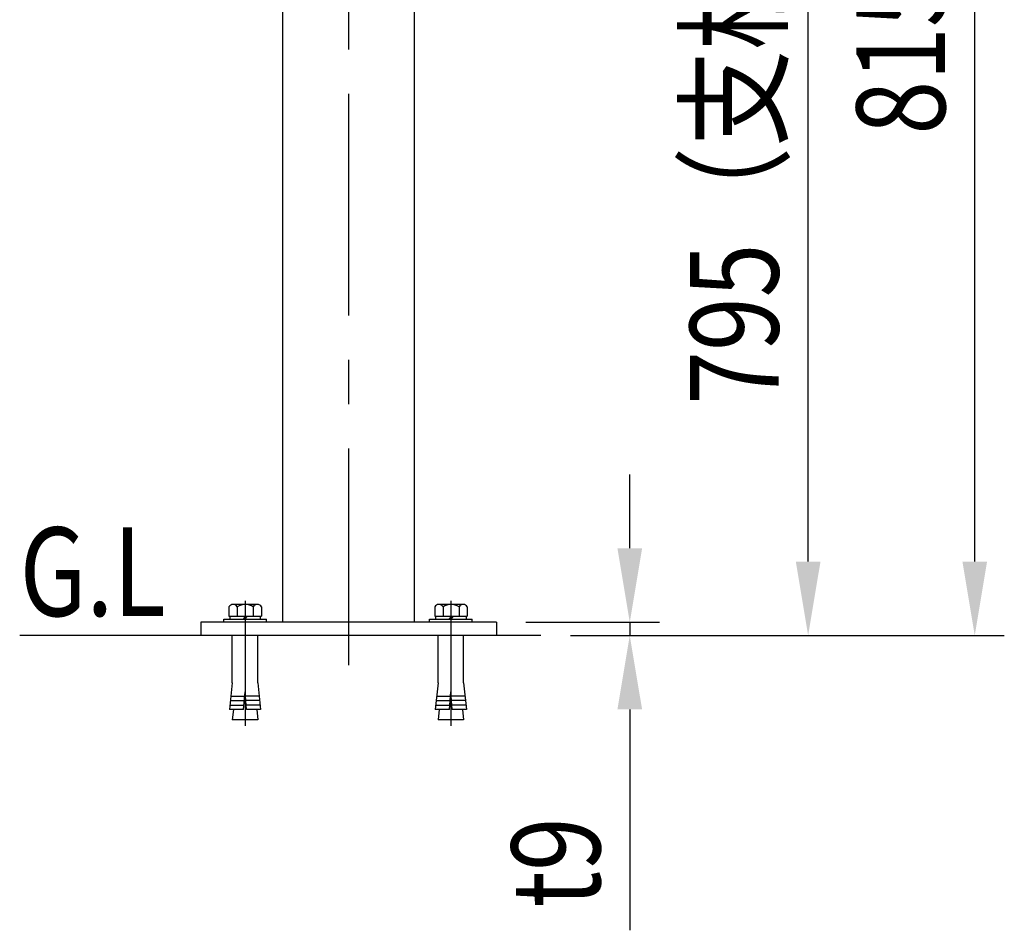
# Model space of a CAD drawing. Extents: x 170 to 7363, y -739 to 5303.
# Drawn here: x 6429 to 7095, y 3301 to 3917 of the extents above; entities that cross this region are included whole.
import ezdxf

# ---------------------------------------------------------------- set-up
doc = ezdxf.new("R2010")
doc.units = 0
doc.header["$LTSCALE"] = 120
doc.header["$PDMODE"] = 33
doc.header["$PDSIZE"] = 5
doc.linetypes.add('CENTER', pattern=[2, 1.25, -0.25, 0.25, -0.25])
doc.layers.get('0').update_dxf_attribs({"linetype": 'CONTINUOUS'})
doc.layers.get('DEFPOINTS').update_dxf_attribs({"linetype": 'CONTINUOUS'})
for name, color, linetype in [('CENTER', 3, 'CENTER'), ('SJC', 1, 'CONTINUOUS'), ('SJC2', 7, 'CONTINUOUS'), ('SUNPOU', 4, 'CONTINUOUS')]:
    doc.layers.add(name, color=color, linetype=linetype)
doc.styles.add('EXT08', font='ROMANS', dxfattribs={"width": 0.8, "bigfont": 'EXTFONT'})
doc.dimstyles.get("Standard").update_dxf_attribs({"dimtxt": 0.18, "dimasz": 0.18, "dimexe": 0.18, "dimexo": 0.0625, "dimgap": 0.09, "dimtad": 0, "dimtih": 1, "dimtoh": 1, "dimzin": 0, "dimcen": 0.09, "dimazin": 3, "dimtfac": 1, "dimtofl": 0, "dimtmove": 0, "dimatfit": 3})

# ---------------------------------------------------------------- blocks, each defined once
blk = doc.blocks.new('メカニカルアンカ__F')
at = {"layer": 'CENTER'}
blk.add_line((0, 14.4), (0, -70.13), dxfattribs=at)
at = {"layer": 'SJC'}
for p, q in [((-10.88, 10.39), (-10.88, 4)), ((-10.88, 10.39), (-10.88, 4)), ((8.33, 12), (-8.33, 12)), ((8.33, 12), (-8.33, 12)), ((-5.3, 10.39), (-5.3, 4)), ((-5.3, 10.39), (-5.3, 4)), ((5.53, 10.39), (5.53, 4)), ((5.53, 10.39), (5.53, 4)), ((11.12, 10.39), (11.12, 4)), ((11.12, 10.39), (11.12, 4)), ((-14.4, 2), (14.4, 2)), ((-14.4, 0), (-14.4, 2)), ((14.4, 0), (-14.4, 0)), ((-10.88, 4), (11.12, 4)), ((-10.29, 4), (-10.29, 2)), ((0.39, 4), (-1.37, 2)), ((1.63, 4), (-0.13, 2)), ((10.29, 4), (10.29, 2)), ((14.4, 0), (14.4, 2)), ((-8.65, -41), (-8.65, -9)), ((8.65, -41), (8.65, -9)), ((-8.65, -41), (-10.56, -59)), ((8.65, -41), (10.56, -59)), ((-0.96, -59), (0, -47)), ((0.96, -59), (0, -47)), ((-0.96, -59), (-10.56, -59)), ((-7.91, -59), (-8.65, -66)), ((10.56, -59), (0.96, -59)), ((7.91, -59), (8.65, -66)), ((8.65, -66), (-8.65, -66))]:
    blk.add_line(p, q, dxfattribs=at)
for centre, radius, start, end in [((-8.21, 8.98), 3.02, 87.79577, 152.20423), ((-8.21, 8.98), 3.02, 87.79577, 152.20423), ((-7.98, 8.98), 3.02, 27.79577, 92.20423), ((-7.98, 8.98), 3.02, 27.79577, 92.20423), ((0.12, 2.08), 9.92, 56.87679, 123.12321), ((0.12, 2.08), 9.92, 56.87679, 123.12321), ((8.21, 8.98), 3.02, 87.79577, 152.20423), ((8.21, 8.98), 3.02, 87.79577, 152.20423), ((8.44, 8.98), 3.02, 27.79577, 92.20423), ((8.44, 8.98), 3.02, 27.79577, 92.20423)]:
    blk.add_arc(centre, radius, start, end, dxfattribs=at)
at = {"layer": 'SJC2'}
for p, q in [((-9.92, -53), (-0.48, -53)), ((-9.6, -50), (-0.24, -50)), ((9.6, -50), (0.24, -50)), ((9.92, -53), (0.48, -53)), ((-10.24, -56), (-0.72, -56)), ((10.24, -56), (0.72, -56))]:
    blk.add_line(p, q, dxfattribs=at)
blk = doc.blocks.new('*U87')
at = {"layer": 'SUNPOU', "color": 0, "style": 'EXT08', "width": 0.8}
blk.add_text('815', height=60, rotation=90, dxfattribs=at).set_placement((7055.26, 3839.53))
blk = doc.blocks.new('*D22')
at = {"layer": 'DEFPOINTS', "color": 0}
for p in [(6651.77, 4315.6), (7075.26, 4315.6), (6781.86, 3500.61)]:
    blk.add_point(p, dxfattribs=at)
at = {"layer": 'SUNPOU', "color": 0}
for p, q in [((6671.77, 4315.6), (7095.26, 4315.6)), ((7075.26, 3550.61), (7075.26, 4265.6)), ((6801.86, 3500.61), (7095.26, 3500.61))]:
    blk.add_line(p, q, dxfattribs=at)
for points in [[(7066.93, 4265.6), (7083.6, 4265.6), (7075.26, 4315.6)], [(7066.93, 3550.61), (7083.6, 3550.61), (7075.26, 3500.61)]]:
    blk.add_solid(points, dxfattribs=at)
blk.add_blockref('*U87', (0, 0))
blk = doc.blocks.new('*U88')
at = {"layer": 'SUNPOU', "color": 0, "style": 'EXT08', "width": 0.8}
blk.add_text('t9', height=60, rotation=90, dxfattribs=at).set_placement((6821.96, 3316.61))
blk = doc.blocks.new('*D27')
at = {"layer": 'DEFPOINTS', "color": 0}
for p in [(6751.77, 3509.61), (6841.96, 3509.61), (6781.86, 3500.61)]:
    blk.add_point(p, dxfattribs=at)
at = {"layer": 'SUNPOU', "color": 0}
for p, q in [((6841.96, 3559.61), (6841.96, 3609.61)), ((6771.77, 3509.61), (6861.96, 3509.61)), ((6841.96, 3509.61), (6841.96, 3500.61)), ((6801.86, 3500.61), (6861.96, 3500.61)), ((6841.96, 3450.61), (6841.96, 3301.18))]:
    blk.add_line(p, q, dxfattribs=at)
for points in [[(6833.63, 3559.61), (6850.3, 3559.61), (6841.96, 3509.61)], [(6833.63, 3450.61), (6850.3, 3450.61), (6841.96, 3500.61)]]:
    blk.add_solid(points, dxfattribs=at)
blk.add_blockref('*U88', (0, 0))
blk = doc.blocks.new('*U89')
at = {"layer": 'SUNPOU', "style": 'EXT08', "width": 0.8}
blk.add_text('795（支柱実長）', height=60, rotation=90, dxfattribs=at).set_placement((6942.6, 3656.73))
blk = doc.blocks.new('*D31')
at = {"layer": 'DEFPOINTS', "color": 0}
for p in [(6696.31, 4295.6), (6962.6, 4295.6), (6781.86, 3500.61)]:
    blk.add_point(p, dxfattribs=at)
at = {"layer": 'SUNPOU'}
for p, q in [((6716.31, 4295.6), (6982.6, 4295.6)), ((6962.6, 3550.61), (6962.6, 4245.6)), ((6801.86, 3500.61), (6982.6, 3500.61))]:
    blk.add_line(p, q, dxfattribs=at)
for points in [[(6954.27, 4245.6), (6970.94, 4245.6), (6962.6, 4295.6)], [(6954.27, 3550.61), (6970.94, 3550.61), (6962.6, 3500.61)]]:
    blk.add_solid(points, dxfattribs=at)
blk.add_blockref('*U89', (0, 0))

msp = doc.modelspace()

# ---------------------------------------------------------------- linework, layer by layer
at = {"layer": 'CENTER'}
msp.add_line((6651.77, 4347.106), (6651.77, 3480.606), dxfattribs=at)
at = {"layer": 'SJC'}
for p, q in [((6607.22, 3509.606), (6607.22, 4035.606)), ((6696.32, 3509.606), (6696.32, 4035.606)), ((6751.77, 3509.606), (6551.77, 3509.606)), ((6551.77, 3509.606), (6551.77, 3500.606)), ((6751.77, 3509.606), (6751.77, 3500.606)), ((6781.858, 3500.606), (6429.357, 3500.606)), ((6751.77, 3500.606), (6551.77, 3500.606))]:
    msp.add_line(p, q, dxfattribs=at)

# ---------------------------------------------------------------- block references
at = {"layer": 'SJC2'}
for p in [(6581.77, 3509.606), (6720.966, 3509.606)]:
    msp.add_blockref('メカニカルアンカ__F', p, dxfattribs=at)

# ---------------------------------------------------------------- texts
at = {"layer": 'SUNPOU', "style": 'EXT08', "width": 0.8}
msp.add_text('G.L', height=60, dxfattribs=at).set_placement((6429.357, 3513.785))

# ---------------------------------------------------------------- dimensions: what is measured, and where the dimension line sits
at = {"layer": 'SUNPOU'}
dim = msp.add_linear_dim(base=(7075.263, 4315.604), p1=(6781.858, 3500.606), p2=(6651.77, 4315.604), angle=90, dimstyle='Standard', override={"dimscale": 20, "dimtxt": 3, "dimasz": 2.5, "dimexe": 1, "dimexo": 1, "dimgap": 1, "dimtad": 1, "dimtih": 0, "dimtoh": 0, "dimdec": 2, "dimzin": 8, "dimazin": 2, "dimtdec": 2, "dimtofl": 1, "dimlwd": -1, "dimlwe": -1, "dimarcsym": 1}, dxfattribs=at)
dim.commit()
dim.dimension.update_dxf_attribs({"geometry": '*D22', "text_midpoint": (7025.263, 3908.105)})
dim = msp.add_linear_dim(base=(6962.602, 4295.604), p1=(6781.858, 3500.606), p2=(6696.307, 4295.604), angle=90, text='<>（支柱実長）', dimstyle='Standard', override={"dimscale": 20, "dimtxt": 3, "dimasz": 2.5, "dimexe": 1, "dimexo": 1, "dimgap": 1, "dimtad": 1, "dimtih": 0, "dimtoh": 0, "dimdec": 2, "dimzin": 8, "dimclrd": 256, "dimclre": 256, "dimclrt": 256, "dimazin": 2, "dimtdec": 2, "dimtofl": 1, "dimlwd": -1, "dimlwe": -1}, dxfattribs=at)
dim.commit()
dim.dimension.update_dxf_attribs({"geometry": '*D31', "text_midpoint": (6912.602, 3898.105)})
dim = msp.add_linear_dim(base=(6841.962, 3509.606), p1=(6781.858, 3500.606), p2=(6751.77, 3509.606), angle=90, dimstyle='Standard', override={"dimscale": 20, "dimtxt": 3, "dimasz": 2.5, "dimexe": 1, "dimexo": 1, "dimgap": 1, "dimtad": 1, "dimtih": 0, "dimtoh": 0, "dimdec": 2, "dimzin": 8, "dimpost": 't<>', "dimazin": 2, "dimtdec": 2, "dimtofl": 1, "dimlwd": -1, "dimlwe": -1}, dxfattribs=at)
dim.commit()
dim.dimension.update_dxf_attribs({"geometry": '*D27', "text_midpoint": (6841.962, 3350.891), "dimtype": 128})

doc.saveas('drawing.dxf')
